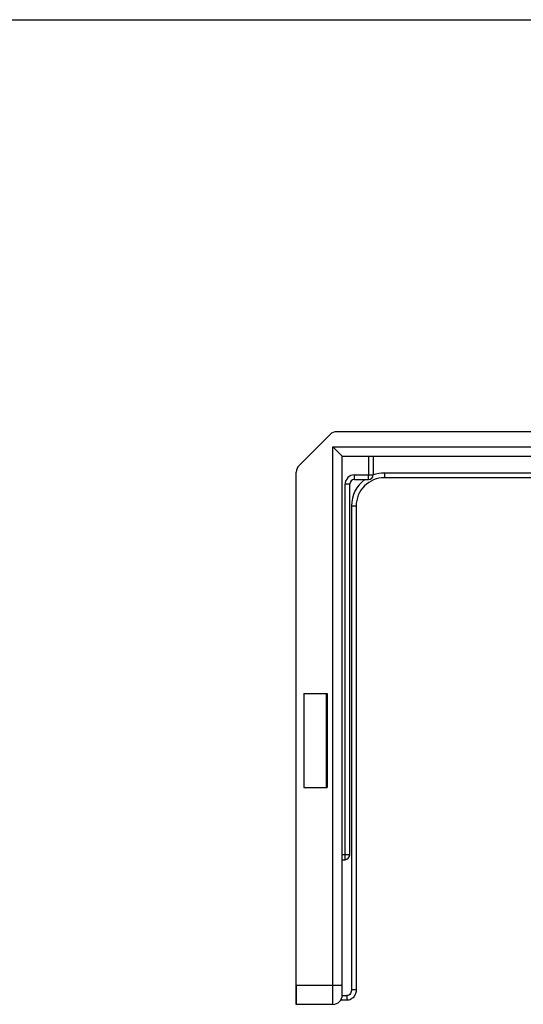
# Model space of a CAD drawing. Units: millimetres. Extents: x 4233 to 5124, y 1225 to 1819.
# Drawn here: x 4385 to 4438, y 1715 to 1819 of the extents above; entities that cross this region are included whole.
import ezdxf

# ---------------------------------------------------------------- set-up
doc = ezdxf.new("R2010")
doc.units = ezdxf.units.MM
doc.layers.add('COMPONENTI_DI_ASSIEME', color=7, linetype='Continuous')

msp = doc.modelspace()

# ---------------------------------------------------------------- linework, layer by layer
msp.add_line((4233.41, 1819.39), (5124.41, 1819.39))
at = {"layer": 'COMPONENTI_DI_ASSIEME', "linetype": 'Continuous'}
for p, q in [((4414.38, 1771.9), (4417.7, 1775.21)), ((4533.99, 1775.5), (4418.4, 1775.5)), ((4417.99, 1773.9), (4525.39, 1773.9)), ((4417.99, 1716.5), (4417.99, 1773.9)), ((4418.99, 1772.9), (4417.99, 1773.9)), ((4418.99, 1772.9), (4524.39, 1772.9)), ((4418.99, 1716.5), (4418.99, 1772.9)), ((4421.79, 1772.9), (4421.78, 1770.9)), ((4422.29, 1772.9), (4422.28, 1770.9)), ((4414.09, 1716.5), (4414.09, 1771.19)), ((4420.29, 1770.9), (4421.78, 1770.9)), ((4420.29, 1770.4), (4420.29, 1770.9)), ((4421.78, 1770.9), (4422.28, 1770.9)), ((4421.78, 1770.4), (4421.78, 1770.9)), ((4521.95, 1771.1), (4423.47, 1771.1)), ((4423.47, 1771.1), (4423.47, 1770.6)), ((4521.95, 1770.6), (4423.47, 1770.6)), ((4419.79, 1769.9), (4419.29, 1769.9)), ((4419.29, 1730.41), (4419.29, 1769.9)), ((4419.79, 1730.41), (4419.79, 1769.9)), ((4420.29, 1770.4), (4421.78, 1770.4)), ((4419.97, 1767.6), (4419.97, 1716.07)), ((4420.47, 1767.6), (4420.47, 1716.07)), ((4414.89, 1747.6), (4417.39, 1747.6)), ((4414.89, 1747.6), (4414.89, 1737.6)), ((4417.29, 1747.6), (4417.29, 1737.6)), ((4417.39, 1747.6), (4417.39, 1737.6)), ((4414.89, 1737.6), (4417.39, 1737.6)), ((4418.98, 1729.91), (4419.28, 1729.91)), ((4419.79, 1730.41), (4418.99, 1730.41)), ((4419.28, 1729.91), (4419.29, 1730.41)), ((4414.08, 1714.5), (4414.08, 1723.36)), ((4418.99, 1716.5), (4414.09, 1716.5)), ((4414.09, 1716.5), (4414.09, 1714.5)), ((4417.99, 1714.5), (4417.99, 1716.5)), ((4418.99, 1715.5), (4418.99, 1716.5)), ((4419.47, 1714.93), (4418.8, 1714.93)), ((4418.99, 1715.43), (4419.47, 1715.43)), ((4419.47, 1715.43), (4419.47, 1714.93)), ((4417.99, 1714.5), (4414.09, 1714.5))]:
    msp.add_line(p, q, dxfattribs=at)
for centre, radius, start, end in [((4418.4, 1774.5), 1, 90, 135), ((4415.09, 1771.19), 1, 135, 180), ((4420.29, 1769.9), 1, 90, 180), ((4423.47, 1767.6), 3, 89.9999, 180), ((4421.78, 1770.9), 0.5, 270, 359.8), ((4423.48, 1767.57), 3.53, 90.0764, 109.8871), ((4420.29, 1769.9), 0.5, 90, 180), ((4423.47, 1767.6), 3.5, 126.7366, 179.9988), ((4419.28, 1730.41), 0.5, 270.0031, 359.9969), ((4417.99, 1715.5), 1, 270, 0)]:
    msp.add_arc(centre, radius, start, end, dxfattribs=at)
for points, knots in [([(4419.97, 1767.6), (4420, 1767.6), (4420.07, 1767.6), (4420.16, 1767.6), (4420.25, 1767.6), (4420.32, 1767.6), (4420.38, 1767.6), (4420.41, 1767.6), (4420.43, 1767.6), (4420.45, 1767.6), (4420.46, 1767.6), (4420.47, 1767.6), (4420.47, 1767.6), (4420.47, 1767.6)], [0, 0, 0, 0, 0.194815, 0.382907, 0.55592, 0.707405, 0.831664, 0.882128, 0.924094, 0.95708, 0.980845, 0.99521, 1, 1, 1, 1]), ([(4420.47, 1716.07), (4420.47, 1715.93), (4420.43, 1715.65), (4420.23, 1715.27), (4419.89, 1715), (4419.61, 1714.93), (4419.47, 1714.93)], [0, 0, 0, 0, 0.250546, 0.500677, 0.750471, 1, 1, 1, 1]), ([(4419.97, 1716.07), (4419.97, 1716), (4419.95, 1715.85), (4419.86, 1715.64), (4419.7, 1715.47), (4419.55, 1715.43), (4419.47, 1715.43)], [0, 0, 0, 0, 0.250931, 0.501407, 0.751078, 1, 1, 1, 1]), ([(4419.97, 1716.07), (4420, 1716.07), (4420.07, 1716.07), (4420.16, 1716.07), (4420.25, 1716.07), (4420.32, 1716.07), (4420.38, 1716.07), (4420.41, 1716.07), (4420.43, 1716.07), (4420.45, 1716.07), (4420.46, 1716.07), (4420.47, 1716.07), (4420.47, 1716.07), (4420.47, 1716.07)], [0, 0, 0, 0, 0.194718, 0.382724, 0.555674, 0.707126, 0.83139, 0.881872, 0.923867, 0.956894, 0.98071, 0.995137, 1, 1, 1, 1])]:
    msp.add_open_spline(points, degree=3, knots=knots, dxfattribs=at)

doc.saveas('drawing.dxf')
